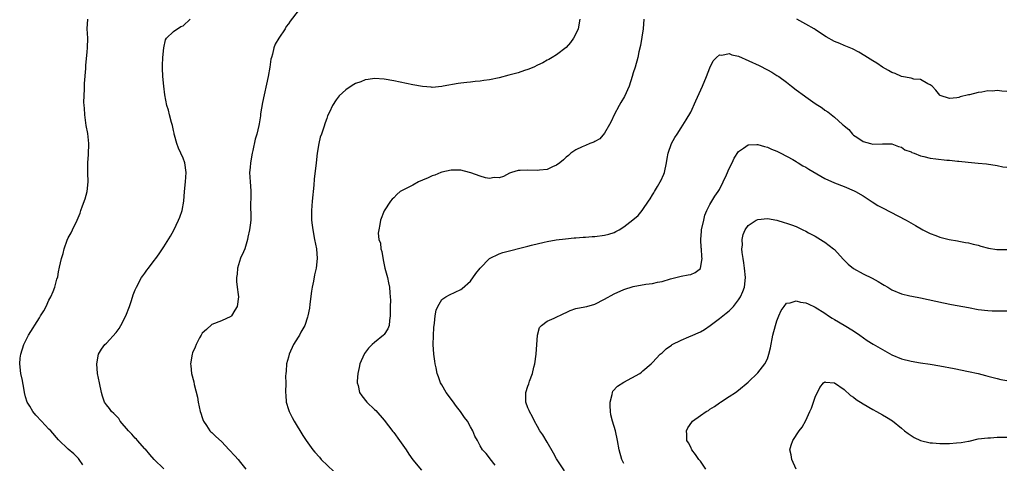
# Model space of a CAD drawing. Units: inches. Extents: x 2613000 to 2616000, y 1536000 to 1539000.
# Drawn here: x 2614947 to 2615152, y 1537306 to 1537399 of the extents above; entities that cross this region are included whole.
import ezdxf

# ---------------------------------------------------------------- set-up
doc = ezdxf.new("R2010")
doc.units = ezdxf.units.IN
doc.header["$MEASUREMENT"] = 0
doc.layers.add('LD26131536_10ft', color=122, linetype='Continuous')

msp = doc.modelspace()

# ---------------------------------------------------------------- linework, layer by layer
at = {"layer": 'LD26131536_10ft'}
for points, elevation in [([(2615005, 1537400.72), (2615003.39, 1537398.61), (2615003, 1537398.02), (2615002.55, 1537397.45), (2615002.3, 1537397), (2615001, 1537395.06), (2615000.23, 1537393.77), (2614999.98, 1537393), (2614999.69, 1537391.69), (2614999.45, 1537391), (2614999.35, 1537390.65), (2614999.13, 1537389), (2614998.78, 1537387), (2614997.59, 1537381.59), (2614997.2, 1537379.2), (2614997.18, 1537378.82), (2614996.89, 1537377.11), (2614996.8, 1537376.8), (2614996.38, 1537375), (2614996.08, 1537373.92), (2614995.57, 1537371.57), (2614995.42, 1537371), (2614995.06, 1537369), (2614995, 1537368.03), (2614994.9, 1537367), (2614995.03, 1537365), (2614995.13, 1537363.13), (2614995.16, 1537363), (2614995.09, 1537359.09), (2614995.1, 1537359), (2614995.14, 1537358.86), (2614995.14, 1537357), (2614995, 1537355.93), (2614994.9, 1537355), (2614994.53, 1537353.47), (2614994.46, 1537353), (2614993.88, 1537351), (2614993.63, 1537350.37), (2614993, 1537349.04), (2614992.4, 1537347), (2614992.27, 1537345.73), (2614992.14, 1537345), (2614992.17, 1537344.17), (2614992.31, 1537343), (2614992.53, 1537341.47), (2614992.58, 1537341), (2614992.29, 1537339), (2614991.82, 1537338.18), (2614991.08, 1537337), (2614991, 1537336.91), (2614989, 1537335.96), (2614987, 1537335.2), (2614985.87, 1537334.13), (2614985, 1537333.41), (2614984.75, 1537333), (2614984.45, 1537332.45), (2614983.74, 1537331), (2614983.55, 1537330.45), (2614983, 1537329.29), (2614982.9, 1537329), (2614982.57, 1537327), (2614982.59, 1537326.59), (2614982.76, 1537325), (2614983.24, 1537323.24), (2614983.33, 1537322.67), (2614983.99, 1537319.99), (2614984.15, 1537319), (2614984.59, 1537317), (2614984.69, 1537316.69), (2614985, 1537315.8), (2614985.18, 1537315.18), (2614985.27, 1537315), (2614985.88, 1537314.12), (2614986.61, 1537313), (2614986.81, 1537312.81), (2614987, 1537312.64), (2614987.81, 1537311.81), (2614989, 1537310.73), (2614990.66, 1537309), (2614991.78, 1537307.78), (2614992.51, 1537307), (2614993, 1537306.36), (2614994.09, 1537305)], 8580), ([(2614960.09, 1537305.91), (2614959.32, 1537307), (2614959.18, 1537307.18), (2614959, 1537307.32), (2614958.19, 1537308.19), (2614957, 1537309.13), (2614955, 1537311.14), (2614953.38, 1537313), (2614953, 1537313.37), (2614951.45, 1537315), (2614950.28, 1537316.28), (2614949.66, 1537317), (2614949, 1537318.13), (2614948.44, 1537319), (2614948.09, 1537320.09), (2614947.89, 1537321), (2614947.67, 1537322.33), (2614947.55, 1537323), (2614947.48, 1537323.48), (2614947.13, 1537325), (2614946.89, 1537327), (2614947, 1537328.14), (2614947.1, 1537329), (2614947.74, 1537331), (2614948.71, 1537333), (2614951, 1537336.6), (2614951.27, 1537337), (2614951.92, 1537338.08), (2614952.43, 1537339), (2614953, 1537340.27), (2614953.38, 1537341), (2614953.87, 1537342.13), (2614954.22, 1537343), (2614954.67, 1537344.67), (2614954.83, 1537345.17), (2614955, 1537346.23), (2614955.19, 1537347.19), (2614955.61, 1537349), (2614955.95, 1537350.05), (2614956.2, 1537351), (2614956.81, 1537352.81), (2614957, 1537353.3), (2614957.62, 1537354.38), (2614957.9, 1537355), (2614958.9, 1537357), (2614959.55, 1537358.45), (2614959.68, 1537359), (2614959.99, 1537359.99), (2614960.53, 1537361.47), (2614960.96, 1537363), (2614961.18, 1537365), (2614961.12, 1537366.88), (2614961.15, 1537369), (2614961.29, 1537370.71), (2614961.33, 1537373), (2614961.11, 1537375.11), (2614960.8, 1537376.8), (2614960.49, 1537379), (2614960.41, 1537380.41), (2614960.34, 1537381), (2614960.31, 1537381.69), (2614960.34, 1537383), (2614960.43, 1537384.43), (2614960.43, 1537385.57), (2614960.7, 1537388.7), (2614960.68, 1537389.32), (2614961, 1537392.16), (2614961.08, 1537393), (2614961.13, 1537395), (2614961.01, 1537397), (2614961.13, 1537399)], 8600), ([(2614977, 1537305.05), (2614975, 1537307.03), (2614974.06, 1537308.06), (2614973.13, 1537309.13), (2614973, 1537309.26), (2614971.47, 1537311), (2614971.26, 1537311.26), (2614971, 1537311.49), (2614970.31, 1537312.31), (2614969.64, 1537313), (2614967.9, 1537315), (2614967.57, 1537315.57), (2614967, 1537316.12), (2614966.58, 1537316.58), (2614966.04, 1537317), (2614965.63, 1537317.63), (2614965, 1537318.43), (2614964.63, 1537319), (2614964.21, 1537320.21), (2614964, 1537321), (2614963.54, 1537323), (2614963.16, 1537325), (2614962.97, 1537327), (2614963.32, 1537329), (2614963.94, 1537330.06), (2614964.64, 1537331), (2614965, 1537331.34), (2614967, 1537333.52), (2614967.66, 1537334.34), (2614968.04, 1537335), (2614969.05, 1537337), (2614969.79, 1537339), (2614970.22, 1537340.22), (2614970.56, 1537341.44), (2614971, 1537342.47), (2614971.26, 1537343), (2614972.35, 1537345), (2614972.6, 1537345.4), (2614973, 1537345.96), (2614973.47, 1537346.53), (2614973.77, 1537347), (2614975, 1537348.56), (2614975.31, 1537349), (2614976.04, 1537349.96), (2614976.71, 1537351), (2614977, 1537351.43), (2614978.36, 1537353.64), (2614979.05, 1537354.95), (2614980.06, 1537357), (2614980.34, 1537357.66), (2614980.78, 1537359), (2614981.16, 1537361), (2614981.32, 1537363), (2614981.52, 1537365), (2614981.67, 1537367), (2614981.36, 1537369), (2614981, 1537369.94), (2614980.08, 1537372.08), (2614979.73, 1537373), (2614979.23, 1537374.77), (2614979.17, 1537375), (2614979.16, 1537375.16), (2614979, 1537375.75), (2614978.78, 1537376.78), (2614978.56, 1537377.44), (2614978.18, 1537379), (2614977.96, 1537379.96), (2614977.61, 1537381), (2614977.21, 1537383.21), (2614977, 1537385), (2614976.8, 1537387), (2614976.74, 1537388.74), (2614976.68, 1537389.32), (2614976.79, 1537391), (2614976.98, 1537392.98), (2614976.97, 1537393.03), (2614977.3, 1537394.7), (2614977.55, 1537395), (2614979, 1537396.42), (2614980.55, 1537397.45), (2614981, 1537397.64), (2614982.48, 1537399)], 8590), ([(2615063.81, 1537399), (2615063.47, 1537397), (2615063, 1537395.92), (2615062.52, 1537395), (2615061.89, 1537394.11), (2615061, 1537393.07), (2615059, 1537391.54), (2615058.06, 1537391), (2615057.4, 1537390.6), (2615057, 1537390.44), (2615056.11, 1537389.89), (2615055, 1537389.39), (2615054.23, 1537389), (2615053, 1537388.48), (2615052.26, 1537388.26), (2615051, 1537387.82), (2615049, 1537387.27), (2615047, 1537386.76), (2615045, 1537386.34), (2615043.81, 1537386.19), (2615043, 1537386.05), (2615042.02, 1537385.98), (2615041, 1537385.83), (2615040.22, 1537385.78), (2615039, 1537385.6), (2615038.45, 1537385.55), (2615035.29, 1537385), (2615035, 1537384.93), (2615033, 1537384.74), (2615032.78, 1537384.78), (2615031, 1537384.91), (2615029, 1537385.26), (2615025, 1537386.12), (2615023, 1537386.49), (2615021, 1537386.62), (2615019.62, 1537386.38), (2615019, 1537386.31), (2615018.11, 1537385.89), (2615017, 1537385.54), (2615016.68, 1537385.32), (2615016.1, 1537385), (2615015, 1537384.24), (2615013.62, 1537383), (2615013, 1537382.16), (2615012.19, 1537381), (2615011.54, 1537379.54), (2615011.19, 1537378.81), (2615011, 1537378.23), (2615010.67, 1537377.33), (2615010.42, 1537376.43), (2615009.9, 1537375), (2615009.64, 1537374.36), (2615009.38, 1537373), (2615009.02, 1537371), (2615008.76, 1537369), (2615008.4, 1537365.6), (2615008.31, 1537364.31), (2615007.98, 1537361), (2615007.8, 1537359), (2615007.81, 1537357), (2615007.94, 1537355.94), (2615008.07, 1537355), (2615008.47, 1537353), (2615008.84, 1537351), (2615009, 1537349), (2615008.78, 1537347), (2615008.44, 1537345.56), (2615008.23, 1537344.23), (2615007.97, 1537343), (2615007.84, 1537342.16), (2615007.48, 1537339.48), (2615007.4, 1537338.6), (2615007.07, 1537337), (2615007, 1537336.76), (2615006.41, 1537335), (2615005.61, 1537333.61), (2615005.28, 1537333), (2615005, 1537332.59), (2615004.05, 1537331), (2615003.13, 1537329), (2615003, 1537328.41), (2615002.61, 1537327), (2615002.56, 1537325.44), (2615002.44, 1537325), (2615002.4, 1537324.4), (2615002.45, 1537323), (2615002.39, 1537321), (2615002.45, 1537320.45), (2615002.5, 1537319), (2615003, 1537317.44), (2615003.12, 1537317), (2615003.79, 1537315.79), (2615004.19, 1537315), (2615006.02, 1537312.02), (2615006.67, 1537311), (2615008.06, 1537309), (2615008.51, 1537308.51), (2615009.48, 1537307.48), (2615009.85, 1537307), (2615012.47, 1537304.47)], 8570), ([(2615077.19, 1537399), (2615077.08, 1537397), (2615076.48, 1537393.52), (2615076.18, 1537392.18), (2615075.95, 1537391), (2615075.41, 1537389), (2615075, 1537387.79), (2615074.78, 1537387), (2615074.11, 1537385), (2615073.14, 1537382.86), (2615072.42, 1537381.58), (2615072.06, 1537381), (2615070.99, 1537379), (2615070.37, 1537377.63), (2615070.01, 1537377), (2615069, 1537375.17), (2615068.02, 1537373.98), (2615067, 1537373.47), (2615066.73, 1537373.27), (2615065.91, 1537373), (2615065, 1537372.64), (2615064.36, 1537372.36), (2615063, 1537371.7), (2615061.98, 1537371), (2615061.48, 1537370.52), (2615061, 1537370.15), (2615060.41, 1537369.59), (2615059.67, 1537369), (2615059, 1537368.5), (2615058.13, 1537368.13), (2615057, 1537367.58), (2615055.45, 1537367.45), (2615055, 1537367.37), (2615053, 1537367.45), (2615051.35, 1537367.35), (2615051, 1537367.37), (2615049.59, 1537367), (2615049.15, 1537366.85), (2615047.9, 1537366.1), (2615047, 1537365.83), (2615045.92, 1537365.92), (2615045, 1537365.71), (2615044.17, 1537365.83), (2615043, 1537366.17), (2615041.1, 1537366.9), (2615040.8, 1537367), (2615039, 1537367.44), (2615037, 1537367.46), (2615035, 1537367.05), (2615034.83, 1537367), (2615033.58, 1537366.42), (2615033, 1537366.24), (2615032.18, 1537365.82), (2615031, 1537365.37), (2615030.14, 1537365), (2615029, 1537364.34), (2615027.61, 1537363.61), (2615026.36, 1537363), (2615025.63, 1537362.37), (2615025, 1537361.69), (2615024.64, 1537361.36), (2615024.34, 1537361), (2615023, 1537358.99), (2615022.2, 1537357), (2615022.1, 1537356.1), (2615021.84, 1537355), (2615021.73, 1537354.27), (2615021.89, 1537353), (2615022.21, 1537352.21), (2615022.27, 1537351), (2615022.47, 1537350.47), (2615022.75, 1537348.75), (2615023.13, 1537347), (2615023.67, 1537345), (2615023.92, 1537343.92), (2615024.11, 1537343), (2615024.17, 1537341.83), (2615024.25, 1537341), (2615024.28, 1537340.28), (2615024.26, 1537339), (2615024.27, 1537337.73), (2615024.25, 1537337), (2615024.07, 1537336.07), (2615024.01, 1537335), (2615023.73, 1537334.27), (2615023, 1537333.15), (2615022.88, 1537333), (2615021, 1537331.45), (2615020.51, 1537331), (2615019.75, 1537330.25), (2615018.86, 1537329.14), (2615018.79, 1537329), (2615017.93, 1537327), (2615017.8, 1537326.2), (2615017.48, 1537325), (2615017.36, 1537323.36), (2615017.37, 1537323), (2615017.53, 1537322.47), (2615017.87, 1537321), (2615018.3, 1537320.3), (2615019.35, 1537319), (2615021, 1537317.47), (2615021.23, 1537317.23), (2615023, 1537315.25), (2615024.82, 1537312.82), (2615025, 1537312.61), (2615026.18, 1537311), (2615027.6, 1537309), (2615028.13, 1537308.13), (2615029, 1537306.94), (2615030.79, 1537304.79)], 8560), ([(2615153, 1537383.88), (2615151.93, 1537383.93), (2615151, 1537384.07), (2615149.98, 1537383.98), (2615149, 1537384.02), (2615147.74, 1537383.74), (2615147, 1537383.7), (2615145.18, 1537383.18), (2615145, 1537383.16), (2615143.23, 1537382.77), (2615143, 1537382.65), (2615142.54, 1537382.54), (2615141, 1537382.44), (2615139.06, 1537383.06), (2615139, 1537383.1), (2615138.14, 1537384.14), (2615137.39, 1537385), (2615137, 1537385.31), (2615136.51, 1537385.49), (2615135, 1537386.37), (2615133.54, 1537386.46), (2615133, 1537386.68), (2615131, 1537387.04), (2615129.67, 1537387.67), (2615129, 1537387.87), (2615128.3, 1537388.3), (2615127, 1537388.98), (2615125.82, 1537389.82), (2615125, 1537390.31), (2615123.88, 1537391), (2615123.37, 1537391.37), (2615122.12, 1537392.11), (2615120.78, 1537392.78), (2615119, 1537393.5), (2615118.1, 1537393.9), (2615117, 1537394.34), (2615115.3, 1537395.3), (2615114.08, 1537396.08), (2615113, 1537396.86), (2615112.78, 1537397), (2615111, 1537397.99), (2615109.15, 1537399)], 8560), ([(2615046.16, 1537305.84), (2615045.14, 1537307.14), (2615045, 1537307.33), (2615044.26, 1537308.26), (2615043.55, 1537309), (2615043, 1537309.85), (2615042.44, 1537311), (2615041.91, 1537311.91), (2615041.51, 1537313), (2615041, 1537313.86), (2615040.36, 1537315), (2615039.75, 1537315.75), (2615038.93, 1537317), (2615038.07, 1537318.07), (2615037.24, 1537319.24), (2615035.95, 1537321), (2615035, 1537322.57), (2615034.77, 1537323), (2615034.3, 1537324.3), (2615034.08, 1537325), (2615033.85, 1537326.15), (2615033.66, 1537327), (2615033.57, 1537327.57), (2615033.37, 1537329), (2615033.25, 1537331), (2615033.38, 1537334.62), (2615033.42, 1537335), (2615033.51, 1537335.51), (2615033.61, 1537337), (2615033.82, 1537338.18), (2615034.16, 1537339), (2615035, 1537340.42), (2615035.89, 1537341), (2615036.62, 1537341.38), (2615039, 1537342.5), (2615039.28, 1537342.72), (2615041, 1537344.26), (2615042.12, 1537345.89), (2615043, 1537347), (2615044.99, 1537349.01), (2615047, 1537349.94), (2615047.78, 1537350.22), (2615053, 1537351.55), (2615053.77, 1537351.77), (2615056.42, 1537352.42), (2615057, 1537352.54), (2615058.9, 1537352.9), (2615060.86, 1537353.14), (2615062.69, 1537353.31), (2615063, 1537353.31), (2615064.54, 1537353.46), (2615065, 1537353.46), (2615066.4, 1537353.6), (2615067, 1537353.61), (2615069, 1537353.88), (2615069.89, 1537354.11), (2615071, 1537354.46), (2615071.37, 1537354.63), (2615072.07, 1537355), (2615073, 1537355.58), (2615074.93, 1537357.07), (2615075.99, 1537358.01), (2615076.83, 1537359), (2615077, 1537359.22), (2615078.19, 1537361), (2615078.54, 1537361.46), (2615079, 1537362.27), (2615079.29, 1537362.71), (2615079.43, 1537363), (2615080.04, 1537364.04), (2615080.64, 1537365), (2615080.76, 1537365.24), (2615081.37, 1537366.63), (2615081.5, 1537367), (2615081.94, 1537369), (2615082.08, 1537369.92), (2615082.3, 1537371), (2615082.97, 1537373.03), (2615083.7, 1537374.3), (2615084.13, 1537375), (2615085, 1537376.29), (2615086.06, 1537377.94), (2615087, 1537379.59), (2615088.09, 1537381.91), (2615089.48, 1537385), (2615090.32, 1537387), (2615091, 1537388.83), (2615091.67, 1537390.33), (2615092.34, 1537391), (2615093, 1537391.54), (2615093.5, 1537391.5), (2615095, 1537391.8), (2615095.57, 1537391.57), (2615097, 1537391.24), (2615101.3, 1537389.3), (2615103, 1537388.42), (2615103.91, 1537387.91), (2615105, 1537387.25), (2615105.36, 1537387), (2615107, 1537385.82), (2615108.06, 1537385), (2615109, 1537384.23), (2615110.72, 1537383), (2615111, 1537382.78), (2615113, 1537381.38), (2615114.45, 1537380.45), (2615115, 1537379.99), (2615115.62, 1537379.62), (2615117, 1537378.5), (2615118.68, 1537377), (2615118.87, 1537376.87), (2615119, 1537376.71), (2615119.98, 1537375.98), (2615120.74, 1537375), (2615121, 1537374.78), (2615121.68, 1537374.32), (2615123, 1537373.47), (2615124.56, 1537373), (2615125, 1537372.92), (2615127, 1537372.99), (2615129, 1537372.95), (2615130.38, 1537372.38), (2615131, 1537372.25), (2615131.73, 1537371.73), (2615133, 1537371.25), (2615133.15, 1537371.15), (2615133.61, 1537371), (2615135, 1537370.46), (2615135.69, 1537370.31), (2615137, 1537369.99), (2615138.19, 1537369.81), (2615140.45, 1537369.55), (2615141, 1537369.54), (2615142.67, 1537369.33), (2615143, 1537369.33), (2615144.9, 1537369.1), (2615146.3, 1537369), (2615147, 1537368.91), (2615148.76, 1537368.76), (2615151, 1537368.4), (2615152.17, 1537368.17), (2615153, 1537368.06)], 8550), ([(2615060.62, 1537304.62), (2615059, 1537307.11), (2615058.35, 1537308.35), (2615057, 1537310.6), (2615056.13, 1537312.13), (2615055.52, 1537313), (2615055, 1537313.87), (2615054.36, 1537315), (2615053.93, 1537315.93), (2615053.31, 1537317), (2615053.24, 1537317.24), (2615053, 1537317.79), (2615052.55, 1537319), (2615052.55, 1537321), (2615053, 1537322.34), (2615053.18, 1537322.82), (2615053.34, 1537323.34), (2615053.97, 1537325), (2615054.27, 1537326.27), (2615054.47, 1537327), (2615054.75, 1537329), (2615054.97, 1537333), (2615055.45, 1537334.55), (2615055.84, 1537335), (2615057, 1537335.88), (2615058.51, 1537336.51), (2615060.47, 1537337.53), (2615061, 1537337.74), (2615061.85, 1537338.15), (2615063, 1537338.57), (2615063.35, 1537338.65), (2615065.28, 1537339), (2615067, 1537339.43), (2615069, 1537340.5), (2615071, 1537341.62), (2615073, 1537342.51), (2615075, 1537343.17), (2615077.64, 1537343.64), (2615079, 1537343.77), (2615080.04, 1537344.04), (2615081, 1537344.18), (2615082.75, 1537344.75), (2615085, 1537345.32), (2615086.44, 1537345.56), (2615087, 1537345.68), (2615087.9, 1537346.1), (2615089, 1537346.92), (2615089.04, 1537347), (2615089.4, 1537349), (2615089.32, 1537349.32), (2615089.24, 1537351), (2615089.2, 1537351.2), (2615089.1, 1537353), (2615089.26, 1537354.74), (2615089.26, 1537355), (2615089.7, 1537357), (2615089.96, 1537358.04), (2615090.36, 1537359), (2615091, 1537360.25), (2615092.01, 1537361.99), (2615092.75, 1537363), (2615093, 1537363.43), (2615093.79, 1537365), (2615094.46, 1537366.46), (2615095, 1537367.82), (2615095.64, 1537369), (2615096.07, 1537369.93), (2615097, 1537371.33), (2615098.04, 1537372.04), (2615099, 1537372.74), (2615100.79, 1537372.79), (2615101, 1537372.82), (2615102.39, 1537372.39), (2615103, 1537372.25), (2615103.86, 1537371.86), (2615105, 1537371.42), (2615105.27, 1537371.27), (2615105.84, 1537371), (2615108.3, 1537369.7), (2615109, 1537369.29), (2615109.16, 1537369.16), (2615109.45, 1537369), (2615110.38, 1537368.38), (2615111, 1537368.11), (2615111.63, 1537367.63), (2615113.31, 1537366.69), (2615115, 1537365.71), (2615117, 1537364.83), (2615119, 1537364.03), (2615121.15, 1537363.15), (2615121.43, 1537363), (2615123, 1537362.06), (2615124.64, 1537361), (2615124.85, 1537360.85), (2615126.09, 1537360.09), (2615127, 1537359.57), (2615131.99, 1537357), (2615133.92, 1537355.92), (2615135.46, 1537355), (2615137, 1537354.23), (2615138.2, 1537353.8), (2615139, 1537353.46), (2615140.98, 1537352.98), (2615142.68, 1537352.68), (2615143, 1537352.65), (2615144.36, 1537352.36), (2615145, 1537352.28), (2615145.98, 1537351.98), (2615147, 1537351.77), (2615147.58, 1537351.58), (2615149.19, 1537351.19), (2615150.89, 1537350.89), (2615151, 1537350.88), (2615153, 1537350.86)], 8540), ([(2615073, 1537306.14), (2615072.64, 1537307), (2615072.07, 1537309), (2615071.7, 1537311), (2615071.27, 1537313), (2615070.68, 1537315), (2615070.32, 1537316.32), (2615070.23, 1537317), (2615070.18, 1537318.18), (2615070.17, 1537319), (2615070.58, 1537320.58), (2615070.65, 1537321), (2615070.75, 1537321.25), (2615071.68, 1537322.32), (2615073, 1537323.17), (2615076.39, 1537325), (2615076.73, 1537325.27), (2615077, 1537325.52), (2615078.76, 1537327), (2615079, 1537327.24), (2615080.61, 1537329), (2615080.82, 1537329.18), (2615081, 1537329.29), (2615081.87, 1537330.13), (2615083, 1537330.92), (2615083.1, 1537331), (2615085, 1537331.96), (2615086.63, 1537332.63), (2615087.4, 1537333), (2615088.53, 1537333.47), (2615089, 1537333.69), (2615089.84, 1537334.16), (2615091.03, 1537334.97), (2615093, 1537336.46), (2615094.42, 1537337.58), (2615095, 1537338.08), (2615095.48, 1537338.52), (2615095.91, 1537339), (2615097, 1537340.33), (2615097.41, 1537341), (2615097.89, 1537342.11), (2615098.19, 1537343), (2615098.42, 1537345), (2615098.25, 1537347), (2615098.11, 1537348.11), (2615097.94, 1537349), (2615097.75, 1537350.26), (2615097.69, 1537351), (2615097.77, 1537351.77), (2615097.72, 1537353), (2615097.96, 1537354.04), (2615098.39, 1537355), (2615099, 1537355.89), (2615100.68, 1537357), (2615101, 1537357.18), (2615103, 1537357.33), (2615105, 1537356.98), (2615106.53, 1537356.53), (2615107, 1537356.41), (2615108.02, 1537356.02), (2615109, 1537355.67), (2615109.44, 1537355.44), (2615110.4, 1537355), (2615111, 1537354.7), (2615111.61, 1537354.39), (2615113, 1537353.63), (2615114.08, 1537353), (2615114.64, 1537352.64), (2615115, 1537352.43), (2615116.83, 1537351), (2615117, 1537350.86), (2615118.85, 1537348.85), (2615119.83, 1537347.83), (2615121, 1537346.89), (2615123, 1537345.81), (2615124.88, 1537344.88), (2615126.16, 1537344.16), (2615127, 1537343.61), (2615127.41, 1537343.41), (2615128.12, 1537343), (2615129, 1537342.44), (2615131, 1537341.61), (2615132.77, 1537341.23), (2615133.14, 1537341.13), (2615135, 1537340.81), (2615139.76, 1537339.76), (2615141.42, 1537339.42), (2615145, 1537338.73), (2615147, 1537338.37), (2615149, 1537338.13), (2615149.92, 1537338.08), (2615151.96, 1537338.04), (2615153, 1537338.08)], 8530), ([(2615090.16, 1537305), (2615089, 1537306.65), (2615088.72, 1537307), (2615088.02, 1537308.02), (2615087.25, 1537309), (2615087, 1537309.55), (2615086.51, 1537310.51), (2615086.19, 1537311), (2615086.21, 1537312.21), (2615086.1, 1537313), (2615086.39, 1537313.61), (2615087.19, 1537314.81), (2615087.37, 1537315), (2615089, 1537316.16), (2615090.24, 1537317), (2615090.73, 1537317.27), (2615091, 1537317.5), (2615091.95, 1537318.05), (2615093, 1537318.87), (2615093.22, 1537319), (2615095, 1537320.17), (2615096.34, 1537321), (2615097, 1537321.47), (2615099, 1537323.14), (2615101, 1537325.12), (2615102.46, 1537327), (2615103, 1537328.02), (2615103.33, 1537329), (2615103.64, 1537330.36), (2615104.16, 1537333), (2615104.69, 1537335), (2615105, 1537335.98), (2615105.39, 1537337), (2615105.89, 1537338.11), (2615106.48, 1537339), (2615107, 1537339.65), (2615107.74, 1537339.74), (2615109, 1537340.18), (2615109.89, 1537339.89), (2615111, 1537339.74), (2615111.5, 1537339.5), (2615113, 1537338.85), (2615115, 1537337.56), (2615115.78, 1537337), (2615116.51, 1537336.51), (2615117, 1537336.22), (2615119.05, 1537335.05), (2615121, 1537333.87), (2615122.28, 1537333), (2615123.86, 1537331.86), (2615125.09, 1537331.09), (2615127, 1537329.96), (2615129, 1537328.9), (2615131, 1537328.05), (2615133, 1537327.53), (2615135, 1537327.21), (2615137, 1537326.93), (2615139, 1537326.58), (2615142.02, 1537326.02), (2615145, 1537325.42), (2615147, 1537324.98), (2615148.54, 1537324.54), (2615149, 1537324.43), (2615151, 1537323.9), (2615151.75, 1537323.75), (2615153, 1537323.48)], 8520), ([(2615109.04, 1537305), (2615108.07, 1537307), (2615107.95, 1537307.95), (2615107.67, 1537309), (2615107.97, 1537310.03), (2615108.29, 1537311), (2615109.64, 1537313), (2615110.24, 1537313.75), (2615111, 1537315.17), (2615111.85, 1537317), (2615112.24, 1537317.76), (2615112.64, 1537319), (2615113, 1537320.04), (2615113.94, 1537322.06), (2615114.74, 1537323), (2615115, 1537323.23), (2615115.16, 1537323.16), (2615117, 1537323.05), (2615119, 1537321.64), (2615120.38, 1537320.38), (2615121, 1537320), (2615121.55, 1537319.55), (2615123, 1537318.6), (2615125, 1537317.42), (2615125.8, 1537317), (2615127, 1537316.32), (2615127.86, 1537315.86), (2615129.09, 1537315.09), (2615131, 1537313.57), (2615131.64, 1537313), (2615132.4, 1537312.4), (2615133, 1537312.03), (2615133.62, 1537311.62), (2615134.98, 1537310.98), (2615137, 1537310.51), (2615137.5, 1537310.5), (2615139, 1537310.36), (2615141, 1537310.36), (2615142.49, 1537310.5), (2615143.45, 1537310.55), (2615145, 1537310.85), (2615145.13, 1537310.86), (2615147, 1537311.29), (2615149, 1537311.55), (2615149.55, 1537311.55), (2615151, 1537311.64), (2615151.64, 1537311.64), (2615153, 1537311.69)], 8510)]:
    msp.add_lwpolyline(points, dxfattribs=dict(at, elevation=elevation))

doc.saveas('drawing.dxf')
